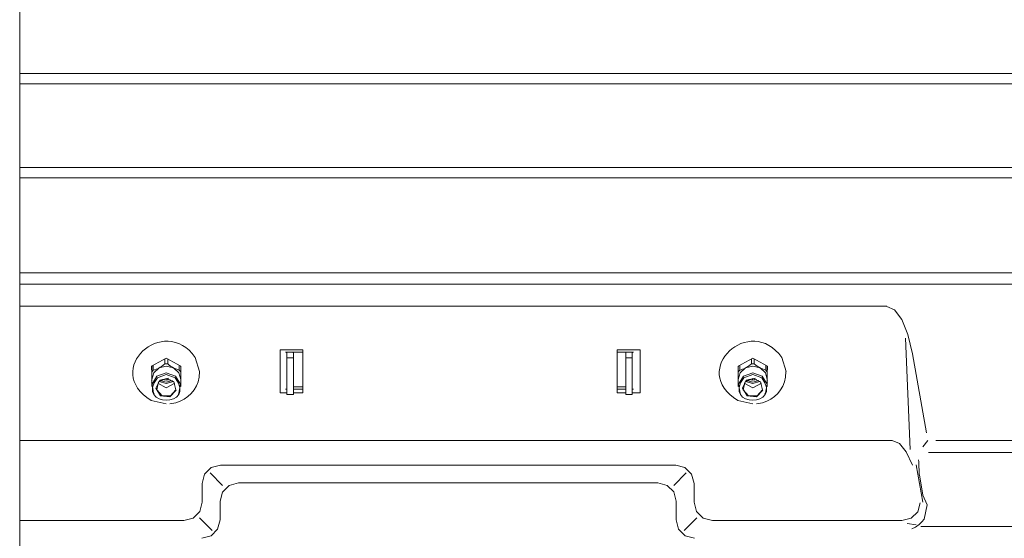
# Model space of a CAD drawing. Units: inches. Extents: x 13 to 4047, y -17 to 3451.
# Drawn here: x 444 to 746, y 350 to 509 of the extents above; entities that cross this region are included whole.
import ezdxf

# ---------------------------------------------------------------- set-up
doc = ezdxf.new("R2010")
doc.units = ezdxf.units.IN
doc.header["$MEASUREMENT"] = 0
doc.layers.add('Vrstva 1', color=7, linetype='Continuous')

# ---------------------------------------------------------------- blocks, each defined once
blk = doc.blocks.new('zw$3782')
at = {"layer": 'Vrstva 1', "lineweight": 9}
for points in [[(236.66, 0), (236.66, 0), (236.66, 527.85), (236.66, 527.85)], [(647.19, 322.64), (647.19, 322.64), (236.65, 322.64), (236.65, 322.64)], [(814.48, 319.47), (814.48, 319.47), (236.65, 319.47), (236.65, 319.47)], [(236.65, 293.75), (236.65, 293.75), (814.48, 293.75), (814.48, 293.75)], [(236.65, 290.58), (236.65, 290.58), (647.19, 290.58), (647.19, 290.58)], [(236.65, 261.4), (236.65, 261.4), (638.54, 261.4), (638.54, 261.4)], [(236.65, 257.93), (236.65, 257.93), (638.54, 257.93), (638.54, 257.93)], [(502.67, 251.16), (502.67, 251.16), (236.65, 251.16), (236.65, 251.16)], [(508.42, 241.34), (508.42, 241.34), (509.85, 207.26), (509.85, 207.26)], [(316.54, 224.61), (316.54, 224.61), (316.54, 237.77), (316.54, 237.77)], [(316.54, 237.77), (316.54, 237.77), (323.54, 237.77), (323.54, 237.77)], [(323.53, 237.04), (323.53, 237.04), (318.22, 237.04), (318.22, 237.04)], [(318.63, 236.91), (318.63, 236.91), (318.63, 235.33), (318.63, 235.33)], [(318.63, 225.64), (318.63, 225.64), (318.63, 236.91), (318.63, 236.91)], [(320.63, 236.91), (320.63, 236.91), (320.63, 235.33), (320.63, 235.33)], [(320.63, 225.64), (320.63, 225.64), (320.63, 236.91), (320.63, 236.91)], [(323.53, 237.77), (323.53, 237.77), (323.53, 224.6), (323.53, 224.6)], [(420.01, 224.61), (420.01, 224.61), (420.01, 237.77), (420.01, 237.77)], [(420.01, 237.77), (420.01, 237.77), (427.01, 237.77), (427.01, 237.77)], [(420.01, 237.04), (420.01, 237.04), (424.99, 237.04), (424.99, 237.04)], [(422.59, 235.33), (422.59, 235.33), (422.59, 236.91), (422.59, 236.91)], [(424.6, 235.33), (424.6, 235.33), (424.6, 236.91), (424.6, 236.91)], [(427, 237.77), (427, 237.77), (427, 224.6), (427, 224.6)], [(514.85, 212.37), (514.85, 212.37), (510.58, 236.59), (510.58, 236.59)], [(281.63, 235.26), (281.63, 235.26), (277.14, 232.81), (277.14, 232.81)], [(277.14, 232.81), (277.14, 232.81), (277.14, 231.7), (277.14, 231.7)], [(277.18, 232.71), (277.18, 232.71), (277.18, 230.84), (277.18, 230.84)], [(277.64, 231.56), (277.64, 231.56), (277.64, 233.09), (277.64, 233.09)], [(281.18, 235.02), (281.18, 235.02), (281.18, 233.48), (281.18, 233.48)], [(286.12, 232.81), (286.12, 232.81), (281.63, 235.26), (281.63, 235.26)], [(282.08, 233.49), (282.08, 233.49), (282.08, 235.02), (282.08, 235.02)], [(285.63, 233.08), (285.63, 233.08), (285.63, 231.56), (285.63, 231.56)], [(286.09, 230.83), (286.09, 230.83), (286.09, 232.71), (286.09, 232.71)], [(286.12, 231.7), (286.12, 231.7), (286.12, 232.81), (286.12, 232.81)], [(320.63, 235.33), (320.63, 235.33), (318.63, 235.33), (318.63, 235.33)], [(318.63, 235.33), (318.63, 235.33), (318.63, 224.06), (318.63, 224.06)], [(320.63, 235.33), (320.63, 235.33), (320.63, 224.06), (320.63, 224.06)], [(422.59, 235.33), (422.59, 235.33), (424.59, 235.33), (424.59, 235.33)], [(422.59, 224.06), (422.59, 224.06), (422.59, 235.33), (422.59, 235.33)], [(424.6, 224.06), (424.6, 224.06), (424.6, 235.33), (424.6, 235.33)], [(457.08, 232.81), (457.08, 232.81), (461.58, 235.26), (461.58, 235.26)], [(457.08, 231.7), (457.08, 231.7), (457.08, 232.81), (457.08, 232.81)], [(457.14, 232.71), (457.14, 232.71), (457.14, 230.84), (457.14, 230.84)], [(457.59, 231.56), (457.59, 231.56), (457.59, 233.09), (457.59, 233.09)], [(461.13, 235.02), (461.13, 235.02), (461.13, 233.48), (461.13, 233.48)], [(461.58, 235.26), (461.58, 235.26), (466.08, 232.81), (466.08, 232.81)], [(462.03, 233.49), (462.03, 233.49), (462.03, 235.02), (462.03, 235.02)], [(465.58, 233.08), (465.58, 233.08), (465.58, 231.56), (465.58, 231.56)], [(466.03, 230.83), (466.03, 230.83), (466.03, 232.71), (466.03, 232.71)], [(466.07, 232.81), (466.07, 232.81), (466.07, 231.7), (466.07, 231.7)], [(277.14, 228.34), (277.14, 228.34), (277.18, 228.32), (277.18, 228.32)], [(277.14, 227.94), (277.14, 227.94), (277.18, 227.91), (277.18, 227.91)], [(277.18, 228.65), (277.18, 228.65), (277.18, 226.52), (277.18, 226.52)], [(281.76, 228.53), (281.76, 228.53), (281.76, 228.99), (281.76, 228.99)], [(286.09, 226.52), (286.09, 226.52), (286.09, 228.64), (286.09, 228.64)], [(286.09, 228.32), (286.09, 228.32), (286.13, 228.34), (286.13, 228.34)], [(286.09, 227.91), (286.09, 227.91), (286.13, 227.94), (286.13, 227.94)], [(457.14, 228.32), (457.14, 228.32), (457.08, 228.34), (457.08, 228.34)], [(457.14, 227.91), (457.14, 227.91), (457.08, 227.94), (457.08, 227.94)], [(457.14, 228.65), (457.14, 228.65), (457.14, 226.52), (457.14, 226.52)], [(461.45, 228.99), (461.45, 228.99), (461.45, 228.54), (461.45, 228.54)], [(466.03, 226.52), (466.03, 226.52), (466.03, 228.64), (466.03, 228.64)], [(466.07, 228.34), (466.07, 228.34), (466.03, 228.32), (466.03, 228.32)], [(466.07, 227.94), (466.07, 227.94), (466.03, 227.91), (466.03, 227.91)], [(277.75, 224.49), (277.75, 224.49), (277.9, 224.23), (277.9, 224.23)], [(285.36, 224.23), (285.36, 224.23), (285.52, 224.49), (285.52, 224.49)], [(318.62, 224.61), (318.62, 224.61), (316.52, 224.61), (316.52, 224.61)], [(318.22, 225.77), (318.22, 225.77), (318.3, 225.77), (318.3, 225.77)], [(320.63, 224.06), (320.63, 224.06), (318.63, 224.06), (318.63, 224.06)], [(320.63, 226.45), (320.63, 226.45), (323.53, 226.45), (323.53, 226.45)], [(320.63, 225.77), (320.63, 225.77), (323.53, 225.77), (323.53, 225.77)], [(320.63, 224.06), (320.63, 224.06), (320.63, 225.64), (320.63, 225.64)], [(323.53, 224.61), (323.53, 224.61), (320.63, 224.61), (320.63, 224.61)], [(422.59, 226.45), (422.59, 226.45), (420.01, 226.45), (420.01, 226.45)], [(422.59, 225.77), (422.59, 225.77), (420.01, 225.77), (420.01, 225.77)], [(422.59, 224.61), (422.59, 224.61), (420.01, 224.61), (420.01, 224.61)], [(422.59, 224.06), (422.59, 224.06), (424.59, 224.06), (424.59, 224.06)], [(424.6, 225.64), (424.6, 225.64), (424.6, 224.06), (424.6, 224.06)], [(427, 224.61), (427, 224.61), (424.6, 224.61), (424.6, 224.61)], [(424.99, 225.77), (424.99, 225.77), (424.93, 225.77), (424.93, 225.77)], [(457.69, 224.49), (457.69, 224.49), (457.84, 224.23), (457.84, 224.23)], [(465.32, 224.23), (465.32, 224.23), (465.47, 224.49), (465.47, 224.49)], [(504.33, 209.94), (504.33, 209.94), (236.65, 209.94), (236.65, 209.94)], [(515.3, 209.98), (515.3, 209.98), (513.7, 208.06), (513.7, 208.06)], [(670.53, 209.94), (670.53, 209.94), (517.75, 209.94), (517.75, 209.94)], [(515.44, 206.3), (515.44, 206.3), (670.53, 206.3), (670.53, 206.3)], [(513.71, 191.01), (513.71, 191.01), (511.68, 202.54), (511.68, 202.54)], [(512.47, 203.4), (512.47, 203.4), (512.4, 204.08), (512.4, 204.08)], [(512.66, 199.46), (512.66, 199.46), (512.47, 203.41), (512.47, 203.41)], [(295.08, 200), (295.08, 200), (298.92, 196.17), (298.92, 196.17)], [(437.91, 202.39), (437.91, 202.39), (298.3, 202.39), (298.3, 202.39)], [(441.15, 200), (441.15, 200), (437.31, 196.17), (437.31, 196.17)], [(513.78, 193.17), (513.78, 193.17), (512.68, 199.46), (512.68, 199.46)], [(292.67, 196.77), (292.67, 196.77), (292.67, 191.04), (292.67, 191.04)], [(432.45, 196.94), (432.45, 196.94), (303.75, 196.94), (303.75, 196.94)], [(443.54, 191.04), (443.54, 191.04), (443.54, 196.77), (443.54, 196.77)], [(298.12, 191.31), (298.12, 191.31), (298.12, 185.59), (298.12, 185.59)], [(438.09, 185.59), (438.09, 185.59), (438.09, 191.31), (438.09, 191.31)], [(513.78, 193.18), (513.78, 193.18), (515.07, 190.22), (515.07, 190.22)], [(515.06, 190.22), (515.06, 190.22), (514.14, 185.85), (514.14, 185.85)], [(236.65, 185.41), (236.65, 185.41), (287.03, 185.41), (287.03, 185.41)], [(291.84, 186.23), (291.84, 186.23), (295.69, 182.39), (295.69, 182.39)], [(444.37, 186.23), (444.37, 186.23), (440.53, 182.39), (440.53, 182.39)], [(449.18, 185.41), (449.18, 185.41), (507.35, 185.41), (507.35, 185.41)], [(508.94, 184.5), (508.94, 184.5), (511.7, 184.11), (511.7, 184.11)], [(670.53, 183.59), (670.53, 183.59), (513.13, 183.59), (513.13, 183.59)]]:
    blk.add_open_spline(points, degree=3, dxfattribs=at)
for points, knots in [([(510.58, 236.57), (510.58, 236.57), (509.17, 242.5), (509.17, 242.5), (509.17, 242.5), (509.17, 242.5), (507.26, 247.14), (507.26, 247.14), (507.26, 247.14), (507.26, 247.14), (505.03, 250.11), (505.03, 250.11), (505.03, 250.11), (505.03, 250.11), (502.67, 251.14), (502.67, 251.14)], [0, 0, 0, 0, 0.2, 0.2, 0.2, 0.2, 0.4, 0.4, 0.4, 0.4, 0.6, 0.6, 0.6, 0.6, 1, 1, 1, 1]), ([(291.82, 231.18), (291.82, 231.18), (290.54, 235.44), (290.54, 235.44), (290.54, 235.44), (280.89, 249.09), (261.8, 231.55), (277.04, 222.23), (277.04, 222.23), (277.04, 222.23), (281.63, 221.2), (281.63, 221.2)], [0, 0, 0, 0, 0.25, 0.25, 0.25, 0.25, 0.5, 0.5, 0.5, 0.5, 1, 1, 1, 1]), ([(471.77, 231.18), (471.77, 231.18), (470.5, 235.44), (470.5, 235.44), (470.5, 235.44), (460.82, 249.08), (441.74, 231.56), (457, 222.23), (457, 222.23), (457, 222.23), (461.58, 221.2), (461.58, 221.2)], [0, 0, 0, 0, 0.25, 0.25, 0.25, 0.25, 0.5, 0.5, 0.5, 0.5, 1, 1, 1, 1]), ([(318.62, 236.91), (318.62, 236.91), (318.5, 237.01), (318.5, 237.01), (318.5, 237.01), (318.5, 237.01), (318.21, 237.05), (318.21, 237.05)], [0, 0, 0, 0, 0.333333, 0.333333, 0.333333, 0.333333, 1, 1, 1, 1]), ([(320.62, 236.91), (320.62, 236.91), (320.61, 236.97), (320.61, 236.97), (320.61, 236.97), (320.61, 236.97), (320.58, 237.05), (320.58, 237.05)], [0, 0, 0, 0, 0.333333, 0.333333, 0.333333, 0.333333, 1, 1, 1, 1]), ([(422.6, 236.91), (422.6, 236.91), (422.61, 236.97), (422.61, 236.97), (422.61, 236.97), (422.61, 236.97), (422.62, 237.05), (422.62, 237.05)], [0, 0, 0, 0, 0.333333, 0.333333, 0.333333, 0.333333, 1, 1, 1, 1]), ([(424.59, 236.91), (424.59, 236.91), (424.71, 237.01), (424.71, 237.01), (424.71, 237.01), (424.71, 237.01), (424.99, 237.05), (424.99, 237.05)], [0, 0, 0, 0, 0.333333, 0.333333, 0.333333, 0.333333, 1, 1, 1, 1]), ([(277.27, 232.89), (277.27, 232.89), (277.23, 232.8), (277.23, 232.8), (277.23, 232.8), (277.23, 232.8), (277.18, 232.73), (277.18, 232.73)], [0, 0, 0, 0, 0.333333, 0.333333, 0.333333, 0.333333, 1, 1, 1, 1]), ([(281.18, 233.48), (281.18, 233.48), (280.69, 233.09), (280.69, 233.09), (280.69, 233.09), (280.69, 233.09), (280.13, 232.7), (280.13, 232.7), (280.13, 232.7), (280.13, 232.7), (279.77, 232.48), (279.77, 232.48), (279.77, 232.48), (279.77, 232.48), (279.4, 232.27), (279.4, 232.27)], [0, 0, 0, 0, 0.2, 0.2, 0.2, 0.2, 0.4, 0.4, 0.4, 0.4, 0.6, 0.6, 0.6, 0.6, 1, 1, 1, 1]), ([(283.85, 232.27), (283.85, 232.27), (281.63, 232.83), (281.63, 232.83), (281.63, 232.83), (281.63, 232.83), (279.4, 232.27), (279.4, 232.27)], [0, 0, 0, 0, 0.333333, 0.333333, 0.333333, 0.333333, 1, 1, 1, 1]), ([(282.08, 233.49), (282.08, 233.49), (281.63, 233.51), (281.63, 233.51), (281.63, 233.51), (281.63, 233.51), (281.17, 233.49), (281.17, 233.49)], [0, 0, 0, 0, 0.333333, 0.333333, 0.333333, 0.333333, 1, 1, 1, 1]), ([(283.85, 232.27), (283.85, 232.27), (283.81, 232.3), (283.81, 232.3), (283.81, 232.3), (283.81, 232.3), (283.76, 232.31), (283.76, 232.31), (283.76, 232.31), (283.76, 232.31), (283.36, 232.56), (283.36, 232.56), (283.36, 232.56), (283.36, 232.56), (282.97, 232.82), (282.97, 232.82), (282.97, 232.82), (282.97, 232.82), (282.51, 233.14), (282.51, 233.14), (282.51, 233.14), (282.51, 233.14), (282.08, 233.48), (282.08, 233.48)], [0, 0, 0, 0, 0.142857, 0.142857, 0.142857, 0.142857, 0.285714, 0.285714, 0.285714, 0.285714, 0.428571, 0.428571, 0.428571, 0.428571, 0.571429, 0.571429, 0.571429, 0.571429, 0.714286, 0.714286, 0.714286, 0.714286, 1, 1, 1, 1]), ([(286.08, 232.73), (286.08, 232.73), (286.04, 232.8), (286.04, 232.8), (286.04, 232.8), (286.04, 232.8), (286, 232.89), (286, 232.89)], [0, 0, 0, 0, 0.333333, 0.333333, 0.333333, 0.333333, 1, 1, 1, 1]), ([(457.23, 232.89), (457.23, 232.89), (457.18, 232.8), (457.18, 232.8), (457.18, 232.8), (457.18, 232.8), (457.12, 232.73), (457.12, 232.73)], [0, 0, 0, 0, 0.333333, 0.333333, 0.333333, 0.333333, 1, 1, 1, 1]), ([(463.8, 232.27), (463.8, 232.27), (461.58, 232.83), (461.58, 232.83), (461.58, 232.83), (461.58, 232.83), (459.36, 232.27), (459.36, 232.27)], [0, 0, 0, 0, 0.333333, 0.333333, 0.333333, 0.333333, 1, 1, 1, 1]), ([(461.14, 233.48), (461.14, 233.48), (460.63, 233.09), (460.63, 233.09), (460.63, 233.09), (460.63, 233.09), (460.08, 232.7), (460.08, 232.7), (460.08, 232.7), (460.08, 232.7), (459.71, 232.48), (459.71, 232.48), (459.71, 232.48), (459.71, 232.48), (459.37, 232.27), (459.37, 232.27)], [0, 0, 0, 0, 0.2, 0.2, 0.2, 0.2, 0.4, 0.4, 0.4, 0.4, 0.6, 0.6, 0.6, 0.6, 1, 1, 1, 1]), ([(462.03, 233.49), (462.03, 233.49), (461.58, 233.51), (461.58, 233.51), (461.58, 233.51), (461.58, 233.51), (461.13, 233.49), (461.13, 233.49)], [0, 0, 0, 0, 0.333333, 0.333333, 0.333333, 0.333333, 1, 1, 1, 1]), ([(463.81, 232.27), (463.81, 232.27), (463.77, 232.3), (463.77, 232.3), (463.77, 232.3), (463.77, 232.3), (463.71, 232.31), (463.71, 232.31), (463.71, 232.31), (463.71, 232.31), (463.31, 232.56), (463.31, 232.56), (463.31, 232.56), (463.31, 232.56), (462.92, 232.82), (462.92, 232.82), (462.92, 232.82), (462.92, 232.82), (462.46, 233.14), (462.46, 233.14), (462.46, 233.14), (462.46, 233.14), (462.03, 233.48), (462.03, 233.48)], [0, 0, 0, 0, 0.142857, 0.142857, 0.142857, 0.142857, 0.285714, 0.285714, 0.285714, 0.285714, 0.428571, 0.428571, 0.428571, 0.428571, 0.571429, 0.571429, 0.571429, 0.571429, 0.714286, 0.714286, 0.714286, 0.714286, 1, 1, 1, 1]), ([(466.03, 232.73), (466.03, 232.73), (465.99, 232.8), (465.99, 232.8), (465.99, 232.8), (465.99, 232.8), (465.94, 232.89), (465.94, 232.89)], [0, 0, 0, 0, 0.333333, 0.333333, 0.333333, 0.333333, 1, 1, 1, 1]), ([(281.63, 230.19), (281.63, 230.19), (278.89, 229.24), (278.89, 229.24), (278.89, 229.24), (272.04, 220.04), (291.2, 219.99), (284.38, 229.24), (284.38, 229.24), (284.38, 229.24), (281.63, 230.19), (281.63, 230.19)], [0, 0, 0, 0, 0.25, 0.25, 0.25, 0.25, 0.5, 0.5, 0.5, 0.5, 1, 1, 1, 1]), ([(279.4, 232.27), (279.4, 232.27), (277.78, 230.74), (277.78, 230.74), (277.78, 230.74), (277.78, 230.74), (277.18, 228.65), (277.18, 228.65)], [0, 0, 0, 0, 0.333333, 0.333333, 0.333333, 0.333333, 1, 1, 1, 1]), ([(277.64, 231.57), (277.64, 231.57), (277.38, 231.21), (277.38, 231.21), (277.38, 231.21), (277.38, 231.21), (277.18, 230.83), (277.18, 230.83)], [0, 0, 0, 0, 0.333333, 0.333333, 0.333333, 0.333333, 1, 1, 1, 1]), ([(277.18, 230.84), (277.18, 230.84), (277.18, 229.74), (277.18, 229.74), (277.18, 229.74), (277.18, 229.74), (277.18, 228.64), (277.18, 228.64)], [0, 0, 0, 0, 0.333333, 0.333333, 0.333333, 0.333333, 1, 1, 1, 1]), ([(281.63, 230.69), (281.63, 230.69), (278.78, 229.74), (278.78, 229.74), (278.78, 229.74), (278.78, 229.74), (277.25, 227.29), (277.25, 227.29), (277.25, 227.29), (277.25, 227.29), (277.74, 224.49), (277.74, 224.49)], [0, 0, 0, 0, 0.25, 0.25, 0.25, 0.25, 0.5, 0.5, 0.5, 0.5, 1, 1, 1, 1]), ([(279.4, 232.27), (279.4, 232.27), (279.35, 232.25), (279.35, 232.25), (279.35, 232.25), (279.35, 232.25), (279.33, 232.22), (279.33, 232.22), (279.33, 232.22), (279.33, 232.22), (278.92, 232.01), (278.92, 232.01), (278.92, 232.01), (278.92, 232.01), (278.51, 231.86), (278.51, 231.86), (278.51, 231.86), (278.51, 231.86), (278.06, 231.69), (278.06, 231.69), (278.06, 231.69), (278.06, 231.69), (277.64, 231.57), (277.64, 231.57)], [0, 0, 0, 0, 0.142857, 0.142857, 0.142857, 0.142857, 0.285714, 0.285714, 0.285714, 0.285714, 0.428571, 0.428571, 0.428571, 0.428571, 0.571429, 0.571429, 0.571429, 0.571429, 0.714286, 0.714286, 0.714286, 0.714286, 1, 1, 1, 1]), ([(285.51, 224.49), (285.51, 224.49), (286.01, 227.29), (286.01, 227.29), (286.01, 227.29), (286.01, 227.29), (284.47, 229.74), (284.47, 229.74), (284.47, 229.74), (284.47, 229.74), (281.63, 230.69), (281.63, 230.69)], [0, 0, 0, 0, 0.25, 0.25, 0.25, 0.25, 0.5, 0.5, 0.5, 0.5, 1, 1, 1, 1]), ([(282.74, 221.22), (282.74, 221.22), (284.6, 221.56), (284.6, 221.56), (284.6, 221.56), (288.2, 222.53), (291.16, 225.62), (291.71, 229.37), (291.71, 229.37), (291.71, 229.37), (291.81, 231.17), (291.81, 231.17)], [0, 0, 0, 0, 0.25, 0.25, 0.25, 0.25, 0.5, 0.5, 0.5, 0.5, 1, 1, 1, 1]), ([(285.63, 231.57), (285.63, 231.57), (285.13, 231.72), (285.13, 231.72), (285.13, 231.72), (285.13, 231.72), (284.58, 231.92), (284.58, 231.92), (284.58, 231.92), (284.58, 231.92), (284.22, 232.09), (284.22, 232.09), (284.22, 232.09), (284.22, 232.09), (283.85, 232.27), (283.85, 232.27)], [0, 0, 0, 0, 0.2, 0.2, 0.2, 0.2, 0.4, 0.4, 0.4, 0.4, 0.6, 0.6, 0.6, 0.6, 1, 1, 1, 1]), ([(286.08, 228.65), (286.08, 228.65), (285.49, 230.74), (285.49, 230.74), (285.49, 230.74), (285.49, 230.74), (283.85, 232.27), (283.85, 232.27)], [0, 0, 0, 0, 0.333333, 0.333333, 0.333333, 0.333333, 1, 1, 1, 1]), ([(286.08, 230.83), (286.08, 230.83), (285.87, 231.21), (285.87, 231.21), (285.87, 231.21), (285.87, 231.21), (285.63, 231.57), (285.63, 231.57)], [0, 0, 0, 0, 0.333333, 0.333333, 0.333333, 0.333333, 1, 1, 1, 1]), ([(286.08, 228.64), (286.08, 228.64), (286.08, 229.74), (286.08, 229.74), (286.08, 229.74), (286.08, 229.74), (286.08, 230.84), (286.08, 230.84)], [0, 0, 0, 0, 0.333333, 0.333333, 0.333333, 0.333333, 1, 1, 1, 1]), ([(461.58, 230.19), (461.58, 230.19), (458.84, 229.24), (458.84, 229.24), (458.84, 229.24), (451.99, 220.01), (471.16, 220.01), (464.32, 229.24), (464.32, 229.24), (464.32, 229.24), (461.58, 230.19), (461.58, 230.19)], [0, 0, 0, 0, 0.25, 0.25, 0.25, 0.25, 0.5, 0.5, 0.5, 0.5, 1, 1, 1, 1]), ([(459.36, 232.27), (459.36, 232.27), (457.73, 230.74), (457.73, 230.74), (457.73, 230.74), (457.73, 230.74), (457.12, 228.65), (457.12, 228.65)], [0, 0, 0, 0, 0.333333, 0.333333, 0.333333, 0.333333, 1, 1, 1, 1]), ([(457.58, 231.57), (457.58, 231.57), (457.33, 231.21), (457.33, 231.21), (457.33, 231.21), (457.33, 231.21), (457.12, 230.83), (457.12, 230.83)], [0, 0, 0, 0, 0.333333, 0.333333, 0.333333, 0.333333, 1, 1, 1, 1]), ([(457.13, 230.84), (457.13, 230.84), (457.13, 229.74), (457.13, 229.74), (457.13, 229.74), (457.13, 229.74), (457.13, 228.64), (457.13, 228.64)], [0, 0, 0, 0, 0.333333, 0.333333, 0.333333, 0.333333, 1, 1, 1, 1]), ([(461.58, 230.69), (461.58, 230.69), (458.74, 229.74), (458.74, 229.74), (458.74, 229.74), (458.74, 229.74), (457.21, 227.29), (457.21, 227.29), (457.21, 227.29), (457.21, 227.29), (457.69, 224.49), (457.69, 224.49)], [0, 0, 0, 0, 0.25, 0.25, 0.25, 0.25, 0.5, 0.5, 0.5, 0.5, 1, 1, 1, 1]), ([(459.37, 232.27), (459.37, 232.27), (459.31, 232.25), (459.31, 232.25), (459.31, 232.25), (459.31, 232.25), (459.27, 232.22), (459.27, 232.22), (459.27, 232.22), (459.27, 232.22), (458.86, 232.01), (458.86, 232.01), (458.86, 232.01), (458.86, 232.01), (458.47, 231.86), (458.47, 231.86), (458.47, 231.86), (458.47, 231.86), (458, 231.69), (458, 231.69), (458, 231.69), (458, 231.69), (457.59, 231.57), (457.59, 231.57)], [0, 0, 0, 0, 0.142857, 0.142857, 0.142857, 0.142857, 0.285714, 0.285714, 0.285714, 0.285714, 0.428571, 0.428571, 0.428571, 0.428571, 0.571429, 0.571429, 0.571429, 0.571429, 0.714286, 0.714286, 0.714286, 0.714286, 1, 1, 1, 1]), ([(465.47, 224.49), (465.47, 224.49), (465.96, 227.29), (465.96, 227.29), (465.96, 227.29), (465.96, 227.29), (464.41, 229.74), (464.41, 229.74), (464.41, 229.74), (464.41, 229.74), (461.58, 230.69), (461.58, 230.69)], [0, 0, 0, 0, 0.25, 0.25, 0.25, 0.25, 0.5, 0.5, 0.5, 0.5, 1, 1, 1, 1]), ([(462.68, 221.22), (462.68, 221.22), (464.55, 221.56), (464.55, 221.56), (464.55, 221.56), (468.21, 222.58), (471.07, 225.57), (471.65, 229.37), (471.65, 229.37), (471.65, 229.37), (471.76, 231.17), (471.76, 231.17)], [0, 0, 0, 0, 0.25, 0.25, 0.25, 0.25, 0.5, 0.5, 0.5, 0.5, 1, 1, 1, 1]), ([(466.03, 228.65), (466.03, 228.65), (465.44, 230.74), (465.44, 230.74), (465.44, 230.74), (465.44, 230.74), (463.8, 232.27), (463.8, 232.27)], [0, 0, 0, 0, 0.333333, 0.333333, 0.333333, 0.333333, 1, 1, 1, 1]), ([(465.58, 231.57), (465.58, 231.57), (465.07, 231.72), (465.07, 231.72), (465.07, 231.72), (465.07, 231.72), (464.52, 231.92), (464.52, 231.92), (464.52, 231.92), (464.52, 231.92), (464.17, 232.09), (464.17, 232.09), (464.17, 232.09), (464.17, 232.09), (463.81, 232.27), (463.81, 232.27)], [0, 0, 0, 0, 0.2, 0.2, 0.2, 0.2, 0.4, 0.4, 0.4, 0.4, 0.6, 0.6, 0.6, 0.6, 1, 1, 1, 1]), ([(466.03, 230.83), (466.03, 230.83), (465.82, 231.21), (465.82, 231.21), (465.82, 231.21), (465.82, 231.21), (465.58, 231.57), (465.58, 231.57)], [0, 0, 0, 0, 0.333333, 0.333333, 0.333333, 0.333333, 1, 1, 1, 1]), ([(466.03, 228.64), (466.03, 228.64), (466.03, 229.74), (466.03, 229.74), (466.03, 229.74), (466.03, 229.74), (466.03, 230.84), (466.03, 230.84)], [0, 0, 0, 0, 0.333333, 0.333333, 0.333333, 0.333333, 1, 1, 1, 1]), ([(282.45, 229.06), (282.45, 229.06), (279.62, 228.49), (279.62, 228.49), (279.62, 228.49), (279.62, 228.49), (278.47, 226.01), (278.47, 226.01), (278.47, 226.01), (278.47, 226.01), (279.9, 223.67), (279.9, 223.67), (279.9, 223.67), (279.9, 223.67), (282.76, 223.39), (282.76, 223.39), (282.76, 223.39), (282.76, 223.39), (284.69, 225.4), (284.69, 225.4)], [0, 0, 0, 0, 0.166667, 0.166667, 0.166667, 0.166667, 0.333333, 0.333333, 0.333333, 0.333333, 0.5, 0.5, 0.5, 0.5, 0.666667, 0.666667, 0.666667, 0.666667, 1, 1, 1, 1]), ([(281.63, 228.99), (281.63, 228.99), (279.29, 227.93), (279.29, 227.93), (279.29, 227.93), (279.29, 227.93), (278.71, 225.54), (278.71, 225.54), (278.71, 225.54), (278.71, 225.54), (280.32, 223.63), (280.32, 223.63), (280.32, 223.63), (280.32, 223.63), (282.94, 223.63), (282.94, 223.63), (282.94, 223.63), (282.94, 223.63), (284.56, 225.54), (284.56, 225.54), (284.56, 225.54), (284.56, 225.54), (283.97, 227.93), (283.97, 227.93), (283.97, 227.93), (283.97, 227.93), (281.63, 228.99), (281.63, 228.99)], [0, 0, 0, 0, 0.125, 0.125, 0.125, 0.125, 0.25, 0.25, 0.25, 0.25, 0.375, 0.375, 0.375, 0.375, 0.5, 0.5, 0.5, 0.5, 0.625, 0.625, 0.625, 0.625, 0.75, 0.75, 0.75, 0.75, 1, 1, 1, 1]), ([(279.01, 227.54), (279.01, 227.54), (281.63, 226.09), (281.63, 226.09), (281.63, 226.09), (281.63, 226.09), (284.26, 227.54), (284.26, 227.54)], [0, 0, 0, 0, 0.333333, 0.333333, 0.333333, 0.333333, 1, 1, 1, 1]), ([(279.44, 228.09), (279.44, 228.09), (281.63, 227.46), (281.63, 227.46), (281.63, 227.46), (281.63, 227.46), (283.82, 228.09), (283.82, 228.09)], [0, 0, 0, 0, 0.333333, 0.333333, 0.333333, 0.333333, 1, 1, 1, 1]), ([(279.74, 228.36), (279.74, 228.36), (281.63, 227.84), (281.63, 227.84), (281.63, 227.84), (281.63, 227.84), (283.52, 228.36), (283.52, 228.36)], [0, 0, 0, 0, 0.333333, 0.333333, 0.333333, 0.333333, 1, 1, 1, 1]), ([(281.63, 228.52), (281.63, 228.52), (281, 228.57), (281, 228.57), (281, 228.57), (281, 228.57), (280.4, 228.73), (280.4, 228.73)], [0, 0, 0, 0, 0.333333, 0.333333, 0.333333, 0.333333, 1, 1, 1, 1]), ([(282.86, 228.73), (282.86, 228.73), (282.26, 228.57), (282.26, 228.57), (282.26, 228.57), (282.26, 228.57), (281.63, 228.52), (281.63, 228.52)], [0, 0, 0, 0, 0.333333, 0.333333, 0.333333, 0.333333, 1, 1, 1, 1]), ([(462.39, 229.06), (462.39, 229.06), (459.58, 228.49), (459.58, 228.49), (459.58, 228.49), (459.58, 228.49), (458.41, 226.01), (458.41, 226.01), (458.41, 226.01), (458.41, 226.01), (459.84, 223.67), (459.84, 223.67), (459.84, 223.67), (459.84, 223.67), (462.71, 223.39), (462.71, 223.39), (462.71, 223.39), (462.71, 223.39), (464.65, 225.4), (464.65, 225.4)], [0, 0, 0, 0, 0.166667, 0.166667, 0.166667, 0.166667, 0.333333, 0.333333, 0.333333, 0.333333, 0.5, 0.5, 0.5, 0.5, 0.666667, 0.666667, 0.666667, 0.666667, 1, 1, 1, 1]), ([(461.58, 228.99), (461.58, 228.99), (459.23, 227.93), (459.23, 227.93), (459.23, 227.93), (459.23, 227.93), (458.67, 225.54), (458.67, 225.54), (458.67, 225.54), (458.67, 225.54), (460.28, 223.63), (460.28, 223.63), (460.28, 223.63), (460.28, 223.63), (462.89, 223.63), (462.89, 223.63), (462.89, 223.63), (462.89, 223.63), (464.51, 225.54), (464.51, 225.54), (464.51, 225.54), (464.51, 225.54), (463.92, 227.93), (463.92, 227.93), (463.92, 227.93), (463.92, 227.93), (461.58, 228.99), (461.58, 228.99)], [0, 0, 0, 0, 0.125, 0.125, 0.125, 0.125, 0.25, 0.25, 0.25, 0.25, 0.375, 0.375, 0.375, 0.375, 0.5, 0.5, 0.5, 0.5, 0.625, 0.625, 0.625, 0.625, 0.75, 0.75, 0.75, 0.75, 1, 1, 1, 1]), ([(458.96, 227.54), (458.96, 227.54), (461.58, 226.09), (461.58, 226.09), (461.58, 226.09), (461.58, 226.09), (464.21, 227.54), (464.21, 227.54)], [0, 0, 0, 0, 0.333333, 0.333333, 0.333333, 0.333333, 1, 1, 1, 1]), ([(459.38, 228.09), (459.38, 228.09), (461.58, 227.46), (461.58, 227.46), (461.58, 227.46), (461.58, 227.46), (463.76, 228.09), (463.76, 228.09)], [0, 0, 0, 0, 0.333333, 0.333333, 0.333333, 0.333333, 1, 1, 1, 1]), ([(459.69, 228.36), (459.69, 228.36), (461.58, 227.84), (461.58, 227.84), (461.58, 227.84), (461.58, 227.84), (463.47, 228.36), (463.47, 228.36)], [0, 0, 0, 0, 0.333333, 0.333333, 0.333333, 0.333333, 1, 1, 1, 1]), ([(461.58, 228.52), (461.58, 228.52), (460.95, 228.57), (460.95, 228.57), (460.95, 228.57), (460.95, 228.57), (460.35, 228.73), (460.35, 228.73)], [0, 0, 0, 0, 0.333333, 0.333333, 0.333333, 0.333333, 1, 1, 1, 1]), ([(462.83, 228.73), (462.83, 228.73), (462.2, 228.57), (462.2, 228.57), (462.2, 228.57), (462.2, 228.57), (461.58, 228.52), (461.58, 228.52)], [0, 0, 0, 0, 0.333333, 0.333333, 0.333333, 0.333333, 1, 1, 1, 1]), ([(318.62, 225.64), (318.62, 225.64), (318.5, 225.72), (318.5, 225.72), (318.5, 225.72), (318.5, 225.72), (318.21, 225.76), (318.21, 225.76)], [0, 0, 0, 0, 0.333333, 0.333333, 0.333333, 0.333333, 1, 1, 1, 1]), ([(424.59, 225.64), (424.59, 225.64), (424.71, 225.72), (424.71, 225.72), (424.71, 225.72), (424.71, 225.72), (424.99, 225.76), (424.99, 225.76)], [0, 0, 0, 0, 0.333333, 0.333333, 0.333333, 0.333333, 1, 1, 1, 1]), ([(510.54, 202.36), (510.54, 202.36), (508.68, 206.47), (508.68, 206.47), (508.68, 206.47), (508.68, 206.47), (506.55, 209.06), (506.55, 209.06), (506.55, 209.06), (506.55, 209.06), (504.33, 209.95), (504.33, 209.95)], [0, 0, 0, 0, 0.25, 0.25, 0.25, 0.25, 0.5, 0.5, 0.5, 0.5, 1, 1, 1, 1]), ([(298.31, 202.4), (298.31, 202.4), (295.44, 201.67), (295.44, 201.67), (295.44, 201.67), (295.44, 201.67), (293.4, 199.63), (293.4, 199.63), (293.4, 199.63), (293.4, 199.63), (292.67, 196.78), (292.67, 196.78)], [0, 0, 0, 0, 0.25, 0.25, 0.25, 0.25, 0.5, 0.5, 0.5, 0.5, 1, 1, 1, 1]), ([(443.55, 196.78), (443.55, 196.78), (442.82, 199.63), (442.82, 199.63), (442.82, 199.63), (442.82, 199.63), (440.77, 201.67), (440.77, 201.67), (440.77, 201.67), (440.77, 201.67), (437.93, 202.4), (437.93, 202.4)], [0, 0, 0, 0, 0.25, 0.25, 0.25, 0.25, 0.5, 0.5, 0.5, 0.5, 1, 1, 1, 1]), ([(303.77, 196.94), (303.77, 196.94), (300.9, 196.21), (300.9, 196.21), (300.9, 196.21), (300.9, 196.21), (298.86, 194.16), (298.86, 194.16), (298.86, 194.16), (298.86, 194.16), (298.13, 191.31), (298.13, 191.31)], [0, 0, 0, 0, 0.25, 0.25, 0.25, 0.25, 0.5, 0.5, 0.5, 0.5, 1, 1, 1, 1]), ([(438.08, 191.31), (438.08, 191.31), (437.36, 194.18), (437.36, 194.18), (437.36, 194.18), (437.36, 194.18), (435.31, 196.21), (435.31, 196.21), (435.31, 196.21), (435.31, 196.21), (432.45, 196.95), (432.45, 196.95)], [0, 0, 0, 0, 0.25, 0.25, 0.25, 0.25, 0.5, 0.5, 0.5, 0.5, 1, 1, 1, 1]), ([(287.03, 185.41), (287.03, 185.41), (289.9, 186.13), (289.9, 186.13), (289.9, 186.13), (289.9, 186.13), (291.94, 188.18), (291.94, 188.18), (291.94, 188.18), (291.94, 188.18), (292.66, 191.04), (292.66, 191.04)], [0, 0, 0, 0, 0.25, 0.25, 0.25, 0.25, 0.5, 0.5, 0.5, 0.5, 1, 1, 1, 1]), ([(443.55, 191.03), (443.55, 191.03), (444.28, 188.18), (444.28, 188.18), (444.28, 188.18), (444.28, 188.18), (446.32, 186.14), (446.32, 186.14), (446.32, 186.14), (446.32, 186.14), (449.18, 185.42), (449.18, 185.42)], [0, 0, 0, 0, 0.25, 0.25, 0.25, 0.25, 0.5, 0.5, 0.5, 0.5, 1, 1, 1, 1]), ([(507.33, 185.41), (507.33, 185.41), (510.21, 186.13), (510.21, 186.13), (510.21, 186.13), (510.21, 186.13), (512.26, 188.09), (512.26, 188.09), (512.26, 188.09), (512.26, 188.09), (512.98, 190.88), (512.98, 190.88)], [0, 0, 0, 0, 0.25, 0.25, 0.25, 0.25, 0.5, 0.5, 0.5, 0.5, 1, 1, 1, 1]), ([(292.5, 179.95), (292.5, 179.95), (295.36, 180.69), (295.36, 180.69), (295.36, 180.69), (295.36, 180.69), (297.39, 182.71), (297.39, 182.71), (297.39, 182.71), (297.39, 182.71), (298.13, 185.59), (298.13, 185.59)], [0, 0, 0, 0, 0.25, 0.25, 0.25, 0.25, 0.5, 0.5, 0.5, 0.5, 1, 1, 1, 1]), ([(438.09, 185.59), (438.09, 185.59), (438.83, 182.71), (438.83, 182.71), (438.83, 182.71), (438.83, 182.71), (440.86, 180.69), (440.86, 180.69), (440.86, 180.69), (440.86, 180.69), (443.73, 179.95), (443.73, 179.95)], [0, 0, 0, 0, 0.25, 0.25, 0.25, 0.25, 0.5, 0.5, 0.5, 0.5, 1, 1, 1, 1]), ([(510.36, 182.87), (510.36, 182.87), (511.52, 183.39), (511.52, 183.39), (511.52, 183.39), (511.52, 183.39), (512.64, 184.21), (512.64, 184.21), (512.64, 184.21), (512.64, 184.21), (513.43, 184.97), (513.43, 184.97), (513.43, 184.97), (513.43, 184.97), (514.14, 185.85), (514.14, 185.85)], [0, 0, 0, 0, 0.2, 0.2, 0.2, 0.2, 0.4, 0.4, 0.4, 0.4, 0.6, 0.6, 0.6, 0.6, 1, 1, 1, 1])]:
    blk.add_open_spline(points, degree=3, knots=knots, dxfattribs=at)

msp = doc.modelspace()

# ---------------------------------------------------------------- block references
msp.add_blockref('zw$3782', (207.65, 169.61))

doc.saveas('drawing.dxf')
